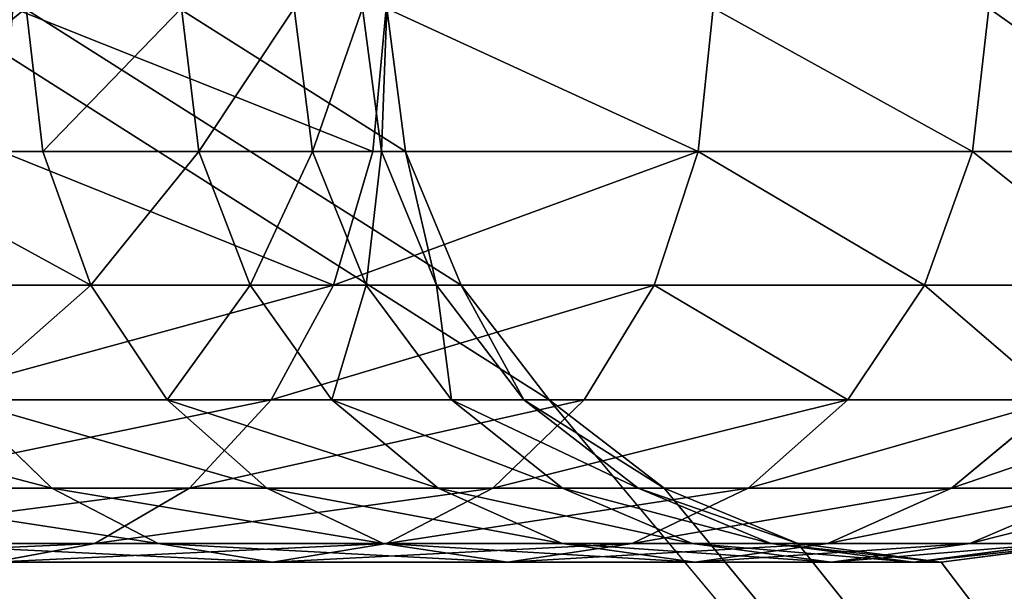
# Model space of a CAD drawing. Extents: x -25.5 to 50.6, y -51.6 to -11.2.
# Drawn here: x -7.7 to -7.7, y -23.3 to -23.3 of the extents above; entities that cross this region are included whole.
import ezdxf

# ---------------------------------------------------------------- set-up
doc = ezdxf.new("R2010")
doc.units = 0
doc.layers.get('0').update_dxf_attribs({"color": 13, "linetype": 'CONTINUOUS'})

msp = doc.modelspace()

# ---------------------------------------------------------------- linework, layer by layer
for p, q in [((-7.696481, -23.264768, 0.931603), (-7.69589, -23.269945, 0.931944)), ((-7.690886, -23.264768, 0.920257), (-7.690255, -23.269945, 0.920519)), ((-7.68682, -23.264768, 0.908278), (-7.68616, -23.269945, 0.908455)), ((-7.684352, -23.264768, 0.895871), (-7.683675, -23.269945, 0.895961)), ((-7.683988, -23.269945, 0.979494), (-7.683505, -23.264768, 0.979977)), ((-7.683482, -23.264768, 0.882594), (-7.6828, -23.269945, 0.882616)), ((-7.672249, -23.269945, 0.966108), (-7.671707, -23.264768, 0.966524)), ((-7.662357, -23.269945, 0.951304), (-7.661766, -23.264768, 0.951646)), ((-7.702967, -23.269945, 0.942537), (-7.69589, -23.269945, 0.931944)), ((-7.697374, -23.269945, 0.991233), (-7.683988, -23.269945, 0.979494)), ((-7.69589, -23.269945, 0.931944), (-7.690255, -23.269945, 0.920519)), ((-7.69589, -23.269945, 0.931944), (-7.694156, -23.274768, 0.932945)), ((-7.690255, -23.269945, 0.920519), (-7.688405, -23.274768, 0.921285)), ((-7.690255, -23.269945, 0.920519), (-7.68616, -23.269945, 0.908455)), ((-7.68616, -23.269945, 0.908455), (-7.683675, -23.269945, 0.895961)), ((-7.68616, -23.269945, 0.908455), (-7.684226, -23.274768, 0.908973)), ((-7.685404, -23.274768, 0.978078), (-7.683988, -23.269945, 0.979494)), ((-7.683988, -23.269945, 0.979494), (-7.672249, -23.269945, 0.966108)), ((-7.683675, -23.269945, 0.895961), (-7.68169, -23.274768, 0.896222)), ((-7.683675, -23.269945, 0.895961), (-7.6828, -23.269945, 0.882616)), ((-7.6828, -23.269945, 0.882616), (-7.680802, -23.274768, 0.882681)), ((-7.6828, -23.269945, 0.882616), (-7.6828, -23.269945, 0.6)), ((-7.673837, -23.274768, 0.964889), (-7.672249, -23.269945, 0.966108)), ((-7.672249, -23.269945, 0.966108), (-7.662357, -23.269945, 0.951304)), ((-7.664091, -23.274768, 0.950303), (-7.662357, -23.269945, 0.951304)), ((-7.662357, -23.269945, 0.951304), (-7.654483, -23.269945, 0.935336)), ((-7.701379, -23.274768, 0.943756), (-7.694156, -23.274768, 0.932945)), ((-7.698593, -23.274768, 0.989644), (-7.685404, -23.274768, 0.978078)), ((-7.694156, -23.274768, 0.932945), (-7.688405, -23.274768, 0.921285)), ((-7.694156, -23.274768, 0.932945), (-7.691397, -23.27891, 0.934538)), ((-7.688405, -23.274768, 0.921285), (-7.685463, -23.27891, 0.922504)), ((-7.688405, -23.274768, 0.921285), (-7.684226, -23.274768, 0.908973)), ((-7.687656, -23.27891, 0.975826), (-7.685404, -23.274768, 0.978078)), ((-7.685404, -23.274768, 0.978078), (-7.673837, -23.274768, 0.964889)), ((-7.684226, -23.274768, 0.908973), (-7.681149, -23.27891, 0.909798)), ((-7.684226, -23.274768, 0.908973), (-7.68169, -23.274768, 0.896222)), ((-7.68169, -23.274768, 0.896222), (-7.680802, -23.274768, 0.882681)), ((-7.68169, -23.274768, 0.896222), (-7.678532, -23.27891, 0.896638)), ((-7.680802, -23.274768, 0.882681), (-7.677624, -23.27891, 0.882785)), ((-7.680802, -23.274768, 0.882681), (-7.680802, -23.274768, 0.6)), ((-7.676364, -23.27891, 0.96295), (-7.673837, -23.274768, 0.964889)), ((-7.673837, -23.274768, 0.964889), (-7.664091, -23.274768, 0.950303)), ((-7.66685, -23.27891, 0.94871), (-7.664091, -23.274768, 0.950303)), ((-7.664091, -23.274768, 0.950303), (-7.656332, -23.274768, 0.93457)), ((-7.700532, -23.27891, 0.987117), (-7.687656, -23.27891, 0.975826)), ((-7.698852, -23.27891, 0.945695), (-7.695559, -23.282089, 0.948222)), ((-7.698852, -23.27891, 0.945695), (-7.691397, -23.27891, 0.934538)), ((-7.691397, -23.27891, 0.934538), (-7.687802, -23.282089, 0.936613)), ((-7.691397, -23.27891, 0.934538), (-7.685463, -23.27891, 0.922504)), ((-7.690591, -23.282089, 0.97289), (-7.687656, -23.27891, 0.975826)), ((-7.687656, -23.27891, 0.975826), (-7.676364, -23.27891, 0.96295)), ((-7.685463, -23.27891, 0.922504), (-7.681149, -23.27891, 0.909798)), ((-7.685463, -23.27891, 0.922504), (-7.681627, -23.282089, 0.924092)), ((-7.681149, -23.27891, 0.909798), (-7.67714, -23.282089, 0.910872)), ((-7.681149, -23.27891, 0.909798), (-7.678532, -23.27891, 0.896638)), ((-7.679657, -23.282089, 0.960423), (-7.676364, -23.27891, 0.96295)), ((-7.678532, -23.27891, 0.896638), (-7.674416, -23.282089, 0.897179)), ((-7.678532, -23.27891, 0.896638), (-7.677624, -23.27891, 0.882785)), ((-7.677624, -23.27891, 0.882785), (-7.673482, -23.282089, 0.882921)), ((-7.677624, -23.27891, 0.882785), (-7.677624, -23.27891, 0.6)), ((-7.676364, -23.27891, 0.96295), (-7.66685, -23.27891, 0.94871)), ((-7.670445, -23.282089, 0.946635), (-7.66685, -23.27891, 0.94871)), ((-7.66685, -23.27891, 0.94871), (-7.659275, -23.27891, 0.933351)), ((-7.66311, -23.282089, 0.931762), (-7.659275, -23.27891, 0.933351)), ((-7.704764, -23.282089, 0.958718), (-7.695559, -23.282089, 0.948222)), ((-7.703059, -23.282089, 0.983824), (-7.690591, -23.282089, 0.97289)), ((-7.695559, -23.282089, 0.948222), (-7.691724, -23.284087, 0.951164)), ((-7.695559, -23.282089, 0.948222), (-7.687802, -23.282089, 0.936613)), ((-7.694009, -23.284087, 0.969472), (-7.690591, -23.282089, 0.97289)), ((-7.690591, -23.282089, 0.97289), (-7.679657, -23.282089, 0.960423)), ((-7.687802, -23.282089, 0.936613), (-7.683616, -23.284087, 0.93903)), ((-7.687802, -23.282089, 0.936613), (-7.681627, -23.282089, 0.924092)), ((-7.683492, -23.284087, 0.95748), (-7.679657, -23.282089, 0.960423)), ((-7.681627, -23.282089, 0.924092), (-7.67714, -23.282089, 0.910872)), ((-7.681627, -23.282089, 0.924092), (-7.677161, -23.284087, 0.925942)), ((-7.679657, -23.282089, 0.960423), (-7.670445, -23.282089, 0.946635)), ((-7.67714, -23.282089, 0.910872), (-7.672471, -23.284087, 0.912123)), ((-7.67714, -23.282089, 0.910872), (-7.674416, -23.282089, 0.897179)), ((-7.674631, -23.284087, 0.944218), (-7.670445, -23.282089, 0.946635)), ((-7.674416, -23.282089, 0.897179), (-7.673482, -23.282089, 0.882921)), ((-7.674416, -23.282089, 0.897179), (-7.669624, -23.284087, 0.89781)), ((-7.673482, -23.282089, 0.882921), (-7.673482, -23.282089, 0.6)), ((-7.673482, -23.282089, 0.882921), (-7.668658, -23.284087, 0.883079)), ((-7.670445, -23.282089, 0.946635), (-7.66311, -23.282089, 0.931762)), ((-7.667576, -23.284087, 0.929912), (-7.66311, -23.282089, 0.931762)), ((-7.66311, -23.282089, 0.931762), (-7.65778, -23.282089, 0.91606)), ((-7.662449, -23.284087, 0.914809), (-7.65778, -23.282089, 0.91606)), ((-7.706001, -23.284087, 0.979989), (-7.694009, -23.284087, 0.969472)), ((-7.701346, -23.284087, 0.962136), (-7.691724, -23.284087, 0.951164)), ((-7.697677, -23.284768, 0.965804), (-7.694009, -23.284087, 0.969472)), ((-7.694009, -23.284087, 0.969472), (-7.683492, -23.284087, 0.95748)), ((-7.691724, -23.284087, 0.951164), (-7.683616, -23.284087, 0.93903)), ((-7.691724, -23.284087, 0.951164), (-7.687608, -23.284768, 0.954322)), ((-7.687608, -23.284768, 0.954322), (-7.683492, -23.284087, 0.95748)), ((-7.683616, -23.284087, 0.93903), (-7.679123, -23.284768, 0.941624)), ((-7.683616, -23.284087, 0.93903), (-7.677161, -23.284087, 0.925942)), ((-7.683492, -23.284087, 0.95748), (-7.674631, -23.284087, 0.944218)), ((-7.679123, -23.284768, 0.941624), (-7.674631, -23.284087, 0.944218)), ((-7.677161, -23.284087, 0.925942), (-7.672369, -23.284768, 0.927927)), ((-7.677161, -23.284087, 0.925942), (-7.672471, -23.284087, 0.912123)), ((-7.674631, -23.284087, 0.944218), (-7.667576, -23.284087, 0.929912)), ((-7.672471, -23.284087, 0.912123), (-7.669624, -23.284087, 0.89781)), ((-7.672471, -23.284087, 0.912123), (-7.66746, -23.284768, 0.913466)), ((-7.672369, -23.284768, 0.927927), (-7.667576, -23.284087, 0.929912)), ((-7.669624, -23.284087, 0.89781), (-7.66448, -23.284768, 0.898488)), ((-7.669624, -23.284087, 0.89781), (-7.668658, -23.284087, 0.883079)), ((-7.668658, -23.284087, 0.883079), (-7.663482, -23.284768, 0.883248)), ((-7.668658, -23.284087, 0.883079), (-7.668658, -23.284087, 0.6)), ((-7.667576, -23.284087, 0.929912), (-7.662449, -23.284087, 0.914809)), ((-7.66746, -23.284768, 0.913466), (-7.662449, -23.284087, 0.914809)), ((-7.66448, -23.284768, 0.898488), (-7.659337, -23.284087, 0.899165)), ((-7.663482, -23.284768, 0.883248), (-7.658305, -23.284087, 0.883418)), ((-7.662449, -23.284087, 0.914809), (-7.659337, -23.284087, 0.899165)), ((-7.697677, -23.284768, 0.965804), (-7.687608, -23.284768, 0.954322)), ((-7.687608, -23.284768, 0.954322), (-7.679123, -23.284768, 0.941624)), ((-7.679123, -23.284768, 0.941624), (-7.672369, -23.284768, 0.927927)), ((-7.672369, -23.284768, 0.927927), (-7.66746, -23.284768, 0.913466)), ((-7.66746, -23.284768, 0.913466), (-7.66448, -23.284768, 0.898488)), ((-7.66448, -23.284768, 0.898488), (-7.663482, -23.284768, 0.883248)), ((-7.663482, -23.284768, 0.883248), (-7.663482, -23.284768, 0.6))]:
    msp.add_line(p, q)
at = {"color": 254}
for p, q in [((-7.683482, -23.264768, 0.6), (-7.6828, -23.269945, 0.6)), ((-7.6828, -23.269945, 0.6), (-7.680802, -23.274768, 0.6)), ((-7.680802, -23.274768, 0.6), (-7.677624, -23.27891, 0.6)), ((-7.677624, -23.27891, 0.6), (-7.673482, -23.282089, 0.6)), ((-7.673482, -23.282089, 0.6), (-7.668658, -23.284087, 0.6)), ((-7.668658, -23.284087, 0.6), (-7.663482, -23.284768, 0.6)), ((-7.663482, -23.284768, 0.6), (-7.658305, -23.284087, 0.6))]:
    msp.add_line(p, q, dxfattribs=at)

# ---------------------------------------------------------------- meshes
mesh = msp.add_polyface()
corners = [(-4.785571, -19.94586), (-5.571529, -23.40586), (-5.571529, -19.94586), (-5.571529, -25.40586), (-5.274765, -31.198101), (-18.089276, -16.195321), (-17.126639, -17.30586), (-18.089276, -33.395321), (24.910724, -16.195321), (-7.571529, -17.30586), (-5.571529, -17.30586), (2.912303, -17.30586), (-5.571529, -19.54586), (-4.785571, -19.54586), (-4.785571, -19.74586), (-4.234765, -31.198101), (-3.934765, -31.198101), (-3.934765, -31.498101), (-2.894765, -31.198101), (-2.594765, -31.198101), (-2.594765, -31.498101), (4.912303, -17.30586), (6.912303, -17.30586), (8.912303, -17.30586), (8.912303, -23.40586), (10.127494, -27.132247), (10.127494, -28.932247), (11.347494, -28.932247), (12.096892, -31.532239), (13.546892, -31.532239), (12.096892, -32.732239), (24.910724, -33.395321), (-5.574765, -31.498101), (-17.126639, -25.40586), (-17.126639, -23.40586), (-5.274765, -31.498101), (-4.234765, -31.498101), (-2.894765, -31.498101), (4.027494, -29.432247), (2.912303, -23.905617), (3.59279, -23.905617), (4.027494, -28.932247), (11.347494, -29.432247), (13.546892, -32.732239), (6.278583, -22.18586), (4.912303, -23.805273), (4.912303, -22.18586), (5.247494, -27.132247), (5.247494, -28.932247), (6.278583, -23.34586), (6.912303, -23.34586), (8.143193, -23.40586), (8.143193, -23.34586), (3.59279, -23.805273), (-5.574765, -31.198101)]
mesh.append_faces([[corners[k] for k in face] for face in [(0, 1, 2), (33, 6, 34), (44, 45, 46), (51, 50, 52), (45, 40, 53)]], dxfattribs={"vtx0": -1})
mesh.append_faces([[corners[k] for k in face] for face in [(1, 0, 3), (5, 6, 7), (6, 8, 9), (9, 8, 10), (10, 11, 12), (12, 11, 13), (13, 11, 14), (14, 11, 0), (15, 11, 16), (16, 11, 17), (18, 11, 19), (19, 11, 20), (11, 8, 21), (21, 8, 22), (22, 8, 23), (23, 8, 24), (25, 8, 26), (26, 8, 27), (28, 8, 29), (7, 30, 31), (36, 0, 15), (37, 17, 18), (39, 20, 11), (38, 40, 41), (30, 27, 28), (31, 29, 8), (47, 49, 25), (41, 45, 48), (54, 3, 4)]], dxfattribs={"vtx0": -1, "vtx1": -1})
mesh.append_faces([[corners[k] for k in face] for face in [(3, 0, 4), (10, 8, 11), (0, 11, 15), (17, 11, 18), (24, 8, 25), (27, 8, 28), (30, 7, 32), (32, 7, 33), (33, 7, 6), (30, 35, 36), (36, 4, 0), (30, 17, 37), (30, 20, 38), (38, 20, 39), (45, 44, 47), (25, 50, 51), (40, 45, 41)]], dxfattribs={"vtx0": -1, "vtx1": -1, "vtx2": -1})
mesh.append_faces([[corners[k] for k in face] for face in [(6, 5, 8), (30, 32, 35), (36, 35, 4), (30, 36, 17), (30, 37, 20), (38, 39, 40), (30, 38, 42), (30, 42, 27), (31, 30, 43), (31, 43, 29), (45, 47, 48), (47, 44, 49), (25, 49, 50), (25, 51, 24), (33, 54, 32), (54, 33, 3)]], dxfattribs={"vtx0": -1, "vtx2": -1})
mesh = msp.add_polyface()
corners = [(-7.571529, -17.30586), (-17.126639, -23.40586), (-17.126639, -17.30586), (-7.571529, -23.40586)]
mesh.append_faces([[corners[k] for k in face] for face in [(0, 1, 2), (1, 0, 3)]], dxfattribs={"vtx0": -1})
mesh = msp.add_polyface()
corners = [(-9.395527, -17.30586, 0.6), (-14.315479, -23.40586, 0.6), (-14.315479, -17.30586, 0.6), (-10.049416, -19.54586, 0.6), (-10.123482, -23.264768, 0.6), (-10.1228, -23.259592, 0.6), (-10.120802, -23.254768, 0.6), (-10.117624, -23.250626, 0.6), (-10.113482, -23.247448, 0.6), (-10.108658, -23.24545, 0.6), (-10.103482, -23.244768, 0.6), (-10.098305, -23.24545, 0.6), (-10.093482, -23.247448, 0.6), (-10.08934, -23.250626, 0.6), (-10.086161, -23.254768, 0.6), (-10.084163, -23.259592, 0.6), (-10.083482, -23.264768, 0.6), (-9.395527, -19.54586, 0.6), (-9.395527, -19.94586, 0.6), (-9.773482, -23.264768, 0.6), (-10.049416, -19.94586, 0.6), (-9.7728, -23.259592, 0.6), (-9.770802, -23.254768, 0.6), (-9.767624, -23.250626, 0.6), (-9.763482, -23.247448, 0.6), (-9.758658, -23.24545, 0.6), (-9.753482, -23.244768, 0.6), (-9.748305, -23.24545, 0.6), (-9.743482, -23.247448, 0.6), (-9.73934, -23.250626, 0.6), (-9.736161, -23.254768, 0.6), (-9.734163, -23.259592, 0.6), (-9.733482, -23.264768, 0.6), (-7.571529, -22.18586, 0.6), (-7.683482, -23.264768, 0.6), (-9.395527, -22.18586, 0.6), (-7.6828, -23.259592, 0.6), (-7.680802, -23.254768, 0.6), (-7.677624, -23.250626, 0.6), (-7.673482, -23.247448, 0.6), (-7.668658, -23.24545, 0.6), (-7.663482, -23.244768, 0.6), (-7.658305, -23.24545, 0.6), (-7.653482, -23.247448, 0.6), (-7.64934, -23.250626, 0.6), (-7.646161, -23.254768, 0.6), (-7.644163, -23.259592, 0.6), (-7.643482, -23.264768, 0.6), (-10.103482, -23.284768, 0.6), (-7.571529, -23.40586, 0.6), (-10.108658, -23.284087, 0.6), (-10.113482, -23.282089, 0.6), (-10.117624, -23.27891, 0.6), (-10.120802, -23.274768, 0.6), (-10.1228, -23.269945, 0.6), (-10.098305, -23.284087, 0.6), (-10.093482, -23.282089, 0.6), (-10.08934, -23.27891, 0.6), (-10.086161, -23.274768, 0.6), (-10.084163, -23.269945, 0.6), (-9.753482, -23.284768, 0.6), (-9.758658, -23.284087, 0.6), (-9.763482, -23.282089, 0.6), (-9.767624, -23.27891, 0.6), (-9.770802, -23.274768, 0.6), (-9.7728, -23.269945, 0.6), (-10.049416, -19.74586, 0.6), (-9.748305, -23.284087, 0.6), (-9.743482, -23.282089, 0.6), (-9.73934, -23.27891, 0.6), (-9.736161, -23.274768, 0.6), (-9.734163, -23.269945, 0.6), (-7.677624, -23.27891, 0.6), (-7.680802, -23.274768, 0.6), (-7.6828, -23.269945, 0.6), (-7.673482, -23.282089, 0.6), (-7.668658, -23.284087, 0.6), (-7.663482, -23.284768, 0.6), (-7.658305, -23.284087, 0.6), (-7.653482, -23.282089, 0.6), (-7.64934, -23.27891, 0.6), (-7.646161, -23.274768, 0.6), (-7.644163, -23.269945, 0.6)]
mesh.append_faces([[corners[k] for k in face] for face in [(0, 1, 2), (3, 0, 17), (20, 3, 66)]], dxfattribs={"vtx0": -1})
mesh.append_faces([[corners[k] for k in face] for face in [(4, 3, 5), (5, 3, 6), (6, 3, 7), (7, 3, 8), (8, 3, 9), (9, 3, 10), (10, 3, 11), (11, 3, 12), (12, 3, 13), (13, 3, 14), (14, 3, 15), (15, 3, 16), (18, 19, 20), (19, 18, 21), (21, 18, 22), (22, 18, 23), (23, 18, 24), (24, 18, 25), (25, 18, 26), (26, 18, 27), (27, 18, 28), (28, 18, 29), (29, 18, 30), (30, 18, 31), (31, 18, 32), (33, 34, 35), (34, 33, 36), (36, 33, 37), (37, 33, 38), (38, 33, 39), (39, 33, 40), (40, 33, 41), (41, 33, 42), (42, 33, 43), (43, 33, 44), (44, 33, 45), (45, 33, 46), (46, 33, 47), (1, 48, 49), (48, 1, 50), (50, 1, 51), (51, 1, 52), (52, 1, 53), (53, 1, 54), (54, 1, 4), (60, 16, 61), (61, 16, 62), (62, 16, 63), (63, 16, 64), (64, 16, 65), (65, 16, 19), (35, 32, 18), (72, 35, 73), (73, 35, 74), (74, 35, 34), (49, 47, 33)]], dxfattribs={"vtx0": -1, "vtx1": -1})
mesh.append_faces([[corners[k] for k in face] for face in [(1, 0, 3), (1, 3, 4), (49, 59, 60), (19, 16, 20), (20, 16, 3), (49, 32, 35), (49, 35, 72)]], dxfattribs={"vtx0": -1, "vtx1": -1, "vtx2": -1})
mesh.append_faces([[corners[k] for k in face] for face in [(49, 48, 55), (49, 55, 56), (49, 56, 57), (49, 57, 58), (49, 58, 59), (60, 59, 16), (49, 60, 67), (49, 67, 68), (49, 68, 69), (49, 69, 70), (49, 70, 71), (49, 71, 32), (49, 72, 75), (49, 75, 76), (49, 76, 77), (49, 77, 78), (49, 78, 79), (49, 79, 80), (49, 80, 81), (49, 81, 82), (49, 82, 47)]], dxfattribs={"vtx0": -1, "vtx2": -1})
mesh = msp.add_polyface()
corners = [(-5.816072, -19.94586, 0.073363), (-8.216967, -22.18586, 0.793631), (-8.216967, -19.94586, 0.793631), (-7.571529, -22.18586, 0.6), (-7.571529, -23.40586, 0.6), (-5.816072, -25.161317, 0.073363)]
mesh.append_faces([[corners[k] for k in face] for face in [(0, 1, 2), (4, 0, 5)]], dxfattribs={"vtx0": -1})
mesh.append_faces([[corners[k] for k in face] for face in [(1, 0, 3), (3, 0, 4)]], dxfattribs={"vtx0": -1, "vtx1": -1})
mesh = msp.add_polyface(dxfattribs=at)
corners = [(-7.696481, -23.264768, 0.931603), (-7.702967, -23.269945, 0.942537), (-7.69589, -23.269945, 0.931944), (-7.703509, -23.264768, 0.942121)]
mesh.append_faces([[corners[k] for k in face] for face in [(0, 1, 2), (1, 0, 3)]], dxfattribs={"vtx0": -1, "color": 254})
mesh = msp.add_polyface(dxfattribs=at)
corners = [(-7.696958, -23.264768, 0.991775), (-7.683988, -23.269945, 0.979494), (-7.697374, -23.269945, 0.991233), (-7.683505, -23.264768, 0.979977)]
mesh.append_faces([[corners[k] for k in face] for face in [(0, 1, 2), (1, 0, 3)]], dxfattribs={"vtx0": -1, "color": 254})
mesh = msp.add_polyface(dxfattribs=at)
corners = [(-7.690886, -23.264768, 0.920257), (-7.69589, -23.269945, 0.931944), (-7.690255, -23.269945, 0.920519), (-7.696481, -23.264768, 0.931603)]
mesh.append_faces([[corners[k] for k in face] for face in [(0, 1, 2), (1, 0, 3)]], dxfattribs={"vtx0": -1, "color": 254})
mesh = msp.add_polyface(dxfattribs=at)
corners = [(-7.68682, -23.264768, 0.908278), (-7.690255, -23.269945, 0.920519), (-7.68616, -23.269945, 0.908455), (-7.690886, -23.264768, 0.920257)]
mesh.append_faces([[corners[k] for k in face] for face in [(0, 1, 2), (1, 0, 3)]], dxfattribs={"vtx0": -1, "color": 254})
mesh = msp.add_polyface(dxfattribs=at)
corners = [(-7.684352, -23.264768, 0.895871), (-7.68616, -23.269945, 0.908455), (-7.683675, -23.269945, 0.895961), (-7.68682, -23.264768, 0.908278)]
mesh.append_faces([[corners[k] for k in face] for face in [(0, 1, 2), (1, 0, 3)]], dxfattribs={"vtx0": -1, "color": 254})
mesh = msp.add_polyface(dxfattribs=at)
corners = [(-7.683482, -23.264768, 0.882594), (-7.683675, -23.269945, 0.895961), (-7.6828, -23.269945, 0.882616), (-7.684352, -23.264768, 0.895871)]
mesh.append_faces([[corners[k] for k in face] for face in [(0, 1, 2), (1, 0, 3)]], dxfattribs={"vtx0": -1, "color": 254})
mesh = msp.add_polyface(dxfattribs=at)
corners = [(-7.683505, -23.264768, 0.979977), (-7.672249, -23.269945, 0.966108), (-7.683988, -23.269945, 0.979494), (-7.671707, -23.264768, 0.966524)]
mesh.append_faces([[corners[k] for k in face] for face in [(0, 1, 2), (1, 0, 3)]], dxfattribs={"vtx0": -1, "color": 254})
mesh = msp.add_polyface(dxfattribs=at)
corners = [(-7.683482, -23.264768, 0.6), (-7.6828, -23.269945, 0.882616), (-7.6828, -23.269945, 0.6), (-7.683482, -23.264768, 0.882594)]
mesh.append_faces([[corners[k] for k in face] for face in [(0, 1, 2), (1, 0, 3)]], dxfattribs={"vtx0": -1, "color": 254})
mesh = msp.add_polyface(dxfattribs=at)
corners = [(-7.671707, -23.264768, 0.966524), (-7.662357, -23.269945, 0.951304), (-7.672249, -23.269945, 0.966108), (-7.661766, -23.264768, 0.951646)]
mesh.append_faces([[corners[k] for k in face] for face in [(0, 1, 2), (1, 0, 3)]], dxfattribs={"vtx0": -1, "color": 254})
mesh = msp.add_polyface(dxfattribs=at)
corners = [(-7.661766, -23.264768, 0.951646), (-7.654483, -23.269945, 0.935336), (-7.662357, -23.269945, 0.951304), (-7.653852, -23.264768, 0.935597)]
mesh.append_faces([[corners[k] for k in face] for face in [(0, 1, 2), (1, 0, 3)]], dxfattribs={"vtx0": -1, "color": 254})
mesh = msp.add_polyface(dxfattribs=at)
corners = [(-7.694156, -23.274768, 0.932945), (-7.702967, -23.269945, 0.942537), (-7.701379, -23.274768, 0.943756), (-7.69589, -23.269945, 0.931944)]
mesh.append_faces([[corners[k] for k in face] for face in [(0, 1, 2), (1, 0, 3)]], dxfattribs={"vtx0": -1, "color": 254})
mesh = msp.add_polyface(dxfattribs=at)
corners = [(-7.697374, -23.269945, 0.991233), (-7.685404, -23.274768, 0.978078), (-7.698593, -23.274768, 0.989644), (-7.683988, -23.269945, 0.979494)]
mesh.append_faces([[corners[k] for k in face] for face in [(0, 1, 2), (1, 0, 3)]], dxfattribs={"vtx0": -1, "color": 254})
mesh = msp.add_polyface(dxfattribs=at)
corners = [(-7.690255, -23.269945, 0.920519), (-7.694156, -23.274768, 0.932945), (-7.688405, -23.274768, 0.921285), (-7.69589, -23.269945, 0.931944)]
mesh.append_faces([[corners[k] for k in face] for face in [(0, 1, 2), (1, 0, 3)]], dxfattribs={"vtx0": -1, "color": 254})
mesh = msp.add_polyface(dxfattribs=at)
corners = [(-7.68616, -23.269945, 0.908455), (-7.688405, -23.274768, 0.921285), (-7.684226, -23.274768, 0.908973), (-7.690255, -23.269945, 0.920519)]
mesh.append_faces([[corners[k] for k in face] for face in [(0, 1, 2), (1, 0, 3)]], dxfattribs={"vtx0": -1, "color": 254})
mesh = msp.add_polyface(dxfattribs=at)
corners = [(-7.683675, -23.269945, 0.895961), (-7.684226, -23.274768, 0.908973), (-7.68169, -23.274768, 0.896222), (-7.68616, -23.269945, 0.908455)]
mesh.append_faces([[corners[k] for k in face] for face in [(0, 1, 2), (1, 0, 3)]], dxfattribs={"vtx0": -1, "color": 254})
mesh = msp.add_polyface(dxfattribs=at)
corners = [(-7.685404, -23.274768, 0.978078), (-7.672249, -23.269945, 0.966108), (-7.673837, -23.274768, 0.964889), (-7.683988, -23.269945, 0.979494)]
mesh.append_faces([[corners[k] for k in face] for face in [(0, 1, 2), (1, 0, 3)]], dxfattribs={"vtx0": -1, "color": 254})
mesh = msp.add_polyface(dxfattribs=at)
corners = [(-7.6828, -23.269945, 0.882616), (-7.68169, -23.274768, 0.896222), (-7.680802, -23.274768, 0.882681), (-7.683675, -23.269945, 0.895961)]
mesh.append_faces([[corners[k] for k in face] for face in [(0, 1, 2), (1, 0, 3)]], dxfattribs={"vtx0": -1, "color": 254})
mesh = msp.add_polyface(dxfattribs=at)
corners = [(-7.6828, -23.269945, 0.6), (-7.680802, -23.274768, 0.882681), (-7.680802, -23.274768, 0.6), (-7.6828, -23.269945, 0.882616)]
mesh.append_faces([[corners[k] for k in face] for face in [(0, 1, 2), (1, 0, 3)]], dxfattribs={"vtx0": -1, "color": 254})
mesh = msp.add_polyface(dxfattribs=at)
corners = [(-7.672249, -23.269945, 0.966108), (-7.664091, -23.274768, 0.950303), (-7.673837, -23.274768, 0.964889), (-7.662357, -23.269945, 0.951304)]
mesh.append_faces([[corners[k] for k in face] for face in [(0, 1, 2), (1, 0, 3)]], dxfattribs={"vtx0": -1, "color": 254})
mesh = msp.add_polyface(dxfattribs=at)
corners = [(-7.662357, -23.269945, 0.951304), (-7.656332, -23.274768, 0.93457), (-7.664091, -23.274768, 0.950303), (-7.654483, -23.269945, 0.935336)]
mesh.append_faces([[corners[k] for k in face] for face in [(0, 1, 2), (1, 0, 3)]], dxfattribs={"vtx0": -1, "color": 254})
mesh = msp.add_polyface(dxfattribs=at)
corners = [(-7.694156, -23.274768, 0.932945), (-7.698852, -23.27891, 0.945695), (-7.691397, -23.27891, 0.934538), (-7.701379, -23.274768, 0.943756)]
mesh.append_faces([[corners[k] for k in face] for face in [(0, 1, 2), (1, 0, 3)]], dxfattribs={"vtx0": -1, "color": 254})
mesh = msp.add_polyface(dxfattribs=at)
corners = [(-7.700532, -23.27891, 0.987117), (-7.685404, -23.274768, 0.978078), (-7.687656, -23.27891, 0.975826), (-7.698593, -23.274768, 0.989644)]
mesh.append_faces([[corners[k] for k in face] for face in [(0, 1, 2), (1, 0, 3)]], dxfattribs={"vtx0": -1, "color": 254})
mesh = msp.add_polyface(dxfattribs=at)
corners = [(-7.688405, -23.274768, 0.921285), (-7.691397, -23.27891, 0.934538), (-7.685463, -23.27891, 0.922504), (-7.694156, -23.274768, 0.932945)]
mesh.append_faces([[corners[k] for k in face] for face in [(0, 1, 2), (1, 0, 3)]], dxfattribs={"vtx0": -1, "color": 254})
mesh = msp.add_polyface(dxfattribs=at)
corners = [(-7.684226, -23.274768, 0.908973), (-7.685463, -23.27891, 0.922504), (-7.681149, -23.27891, 0.909798), (-7.688405, -23.274768, 0.921285)]
mesh.append_faces([[corners[k] for k in face] for face in [(0, 1, 2), (1, 0, 3)]], dxfattribs={"vtx0": -1, "color": 254})
mesh = msp.add_polyface(dxfattribs=at)
corners = [(-7.687656, -23.27891, 0.975826), (-7.673837, -23.274768, 0.964889), (-7.676364, -23.27891, 0.96295), (-7.685404, -23.274768, 0.978078)]
mesh.append_faces([[corners[k] for k in face] for face in [(0, 1, 2), (1, 0, 3)]], dxfattribs={"vtx0": -1, "color": 254})
mesh = msp.add_polyface(dxfattribs=at)
corners = [(-7.68169, -23.274768, 0.896222), (-7.681149, -23.27891, 0.909798), (-7.678532, -23.27891, 0.896638), (-7.684226, -23.274768, 0.908973)]
mesh.append_faces([[corners[k] for k in face] for face in [(0, 1, 2), (1, 0, 3)]], dxfattribs={"vtx0": -1, "color": 254})
mesh = msp.add_polyface(dxfattribs=at)
corners = [(-7.680802, -23.274768, 0.882681), (-7.678532, -23.27891, 0.896638), (-7.677624, -23.27891, 0.882785), (-7.68169, -23.274768, 0.896222)]
mesh.append_faces([[corners[k] for k in face] for face in [(0, 1, 2), (1, 0, 3)]], dxfattribs={"vtx0": -1, "color": 254})
mesh = msp.add_polyface(dxfattribs=at)
corners = [(-7.680802, -23.274768, 0.6), (-7.677624, -23.27891, 0.882785), (-7.677624, -23.27891, 0.6), (-7.680802, -23.274768, 0.882681)]
mesh.append_faces([[corners[k] for k in face] for face in [(0, 1, 2), (1, 0, 3)]], dxfattribs={"vtx0": -1, "color": 254})
mesh = msp.add_polyface(dxfattribs=at)
corners = [(-7.673837, -23.274768, 0.964889), (-7.66685, -23.27891, 0.94871), (-7.676364, -23.27891, 0.96295), (-7.664091, -23.274768, 0.950303)]
mesh.append_faces([[corners[k] for k in face] for face in [(0, 1, 2), (1, 0, 3)]], dxfattribs={"vtx0": -1, "color": 254})
mesh = msp.add_polyface(dxfattribs=at)
corners = [(-7.664091, -23.274768, 0.950303), (-7.659275, -23.27891, 0.933351), (-7.66685, -23.27891, 0.94871), (-7.656332, -23.274768, 0.93457)]
mesh.append_faces([[corners[k] for k in face] for face in [(0, 1, 2), (1, 0, 3)]], dxfattribs={"vtx0": -1, "color": 254})
mesh = msp.add_polyface(dxfattribs=at)
corners = [(-7.707699, -23.27891, 0.955783), (-7.695559, -23.282089, 0.948222), (-7.698852, -23.27891, 0.945695), (-7.704764, -23.282089, 0.958718)]
mesh.append_faces([[corners[k] for k in face] for face in [(0, 1, 2), (1, 0, 3)]], dxfattribs={"vtx0": -1, "color": 254})
mesh = msp.add_polyface(dxfattribs=at)
corners = [(-7.703059, -23.282089, 0.983824), (-7.687656, -23.27891, 0.975826), (-7.690591, -23.282089, 0.97289), (-7.700532, -23.27891, 0.987117)]
mesh.append_faces([[corners[k] for k in face] for face in [(0, 1, 2), (1, 0, 3)]], dxfattribs={"vtx0": -1, "color": 254})
mesh = msp.add_polyface(dxfattribs=at)
corners = [(-7.698852, -23.27891, 0.945695), (-7.687802, -23.282089, 0.936613), (-7.691397, -23.27891, 0.934538), (-7.695559, -23.282089, 0.948222)]
mesh.append_faces([[corners[k] for k in face] for face in [(0, 1, 2), (1, 0, 3)]], dxfattribs={"vtx0": -1, "color": 254})
mesh = msp.add_polyface(dxfattribs=at)
corners = [(-7.691397, -23.27891, 0.934538), (-7.681627, -23.282089, 0.924092), (-7.685463, -23.27891, 0.922504), (-7.687802, -23.282089, 0.936613)]
mesh.append_faces([[corners[k] for k in face] for face in [(0, 1, 2), (1, 0, 3)]], dxfattribs={"vtx0": -1, "color": 254})
mesh = msp.add_polyface(dxfattribs=at)
corners = [(-7.690591, -23.282089, 0.97289), (-7.676364, -23.27891, 0.96295), (-7.679657, -23.282089, 0.960423), (-7.687656, -23.27891, 0.975826)]
mesh.append_faces([[corners[k] for k in face] for face in [(0, 1, 2), (1, 0, 3)]], dxfattribs={"vtx0": -1, "color": 254})
mesh = msp.add_polyface(dxfattribs=at)
corners = [(-7.685463, -23.27891, 0.922504), (-7.67714, -23.282089, 0.910872), (-7.681149, -23.27891, 0.909798), (-7.681627, -23.282089, 0.924092)]
mesh.append_faces([[corners[k] for k in face] for face in [(0, 1, 2), (1, 0, 3)]], dxfattribs={"vtx0": -1, "color": 254})
mesh = msp.add_polyface(dxfattribs=at)
corners = [(-7.681149, -23.27891, 0.909798), (-7.674416, -23.282089, 0.897179), (-7.678532, -23.27891, 0.896638), (-7.67714, -23.282089, 0.910872)]
mesh.append_faces([[corners[k] for k in face] for face in [(0, 1, 2), (1, 0, 3)]], dxfattribs={"vtx0": -1, "color": 254})
mesh = msp.add_polyface(dxfattribs=at)
corners = [(-7.679657, -23.282089, 0.960423), (-7.66685, -23.27891, 0.94871), (-7.670445, -23.282089, 0.946635), (-7.676364, -23.27891, 0.96295)]
mesh.append_faces([[corners[k] for k in face] for face in [(0, 1, 2), (1, 0, 3)]], dxfattribs={"vtx0": -1, "color": 254})
mesh = msp.add_polyface(dxfattribs=at)
corners = [(-7.678532, -23.27891, 0.896638), (-7.673482, -23.282089, 0.882921), (-7.677624, -23.27891, 0.882785), (-7.674416, -23.282089, 0.897179)]
mesh.append_faces([[corners[k] for k in face] for face in [(0, 1, 2), (1, 0, 3)]], dxfattribs={"vtx0": -1, "color": 254})
mesh = msp.add_polyface(dxfattribs=at)
corners = [(-7.677624, -23.27891, 0.882785), (-7.673482, -23.282089, 0.6), (-7.677624, -23.27891, 0.6), (-7.673482, -23.282089, 0.882921)]
mesh.append_faces([[corners[k] for k in face] for face in [(0, 1, 2), (1, 0, 3)]], dxfattribs={"vtx0": -1, "color": 254})
mesh = msp.add_polyface(dxfattribs=at)
corners = [(-7.670445, -23.282089, 0.946635), (-7.659275, -23.27891, 0.933351), (-7.66311, -23.282089, 0.931762), (-7.66685, -23.27891, 0.94871)]
mesh.append_faces([[corners[k] for k in face] for face in [(0, 1, 2), (1, 0, 3)]], dxfattribs={"vtx0": -1, "color": 254})
mesh = msp.add_polyface(dxfattribs=at)
corners = [(-7.66311, -23.282089, 0.931762), (-7.65377, -23.27891, 0.917134), (-7.65778, -23.282089, 0.91606), (-7.659275, -23.27891, 0.933351)]
mesh.append_faces([[corners[k] for k in face] for face in [(0, 1, 2), (1, 0, 3)]], dxfattribs={"vtx0": -1, "color": 254})
mesh = msp.add_polyface(dxfattribs=at)
corners = [(-7.706001, -23.284087, 0.979989), (-7.690591, -23.282089, 0.97289), (-7.694009, -23.284087, 0.969472), (-7.703059, -23.282089, 0.983824)]
mesh.append_faces([[corners[k] for k in face] for face in [(0, 1, 2), (1, 0, 3)]], dxfattribs={"vtx0": -1, "color": 254})
mesh = msp.add_polyface(dxfattribs=at)
corners = [(-7.704764, -23.282089, 0.958718), (-7.691724, -23.284087, 0.951164), (-7.695559, -23.282089, 0.948222), (-7.701346, -23.284087, 0.962136)]
mesh.append_faces([[corners[k] for k in face] for face in [(0, 1, 2), (1, 0, 3)]], dxfattribs={"vtx0": -1, "color": 254})
mesh = msp.add_polyface(dxfattribs=at)
corners = [(-7.695559, -23.282089, 0.948222), (-7.683616, -23.284087, 0.93903), (-7.687802, -23.282089, 0.936613), (-7.691724, -23.284087, 0.951164)]
mesh.append_faces([[corners[k] for k in face] for face in [(0, 1, 2), (1, 0, 3)]], dxfattribs={"vtx0": -1, "color": 254})
mesh = msp.add_polyface(dxfattribs=at)
corners = [(-7.694009, -23.284087, 0.969472), (-7.679657, -23.282089, 0.960423), (-7.683492, -23.284087, 0.95748), (-7.690591, -23.282089, 0.97289)]
mesh.append_faces([[corners[k] for k in face] for face in [(0, 1, 2), (1, 0, 3)]], dxfattribs={"vtx0": -1, "color": 254})
mesh = msp.add_polyface(dxfattribs=at)
corners = [(-7.687802, -23.282089, 0.936613), (-7.677161, -23.284087, 0.925942), (-7.681627, -23.282089, 0.924092), (-7.683616, -23.284087, 0.93903)]
mesh.append_faces([[corners[k] for k in face] for face in [(0, 1, 2), (1, 0, 3)]], dxfattribs={"vtx0": -1, "color": 254})
mesh = msp.add_polyface(dxfattribs=at)
corners = [(-7.683492, -23.284087, 0.95748), (-7.670445, -23.282089, 0.946635), (-7.674631, -23.284087, 0.944218), (-7.679657, -23.282089, 0.960423)]
mesh.append_faces([[corners[k] for k in face] for face in [(0, 1, 2), (1, 0, 3)]], dxfattribs={"vtx0": -1, "color": 254})
mesh = msp.add_polyface(dxfattribs=at)
corners = [(-7.681627, -23.282089, 0.924092), (-7.672471, -23.284087, 0.912123), (-7.67714, -23.282089, 0.910872), (-7.677161, -23.284087, 0.925942)]
mesh.append_faces([[corners[k] for k in face] for face in [(0, 1, 2), (1, 0, 3)]], dxfattribs={"vtx0": -1, "color": 254})
mesh = msp.add_polyface(dxfattribs=at)
corners = [(-7.67714, -23.282089, 0.910872), (-7.669624, -23.284087, 0.89781), (-7.674416, -23.282089, 0.897179), (-7.672471, -23.284087, 0.912123)]
mesh.append_faces([[corners[k] for k in face] for face in [(0, 1, 2), (1, 0, 3)]], dxfattribs={"vtx0": -1, "color": 254})
mesh = msp.add_polyface(dxfattribs=at)
corners = [(-7.674631, -23.284087, 0.944218), (-7.66311, -23.282089, 0.931762), (-7.667576, -23.284087, 0.929912), (-7.670445, -23.282089, 0.946635)]
mesh.append_faces([[corners[k] for k in face] for face in [(0, 1, 2), (1, 0, 3)]], dxfattribs={"vtx0": -1, "color": 254})
mesh = msp.add_polyface(dxfattribs=at)
corners = [(-7.674416, -23.282089, 0.897179), (-7.668658, -23.284087, 0.883079), (-7.673482, -23.282089, 0.882921), (-7.669624, -23.284087, 0.89781)]
mesh.append_faces([[corners[k] for k in face] for face in [(0, 1, 2), (1, 0, 3)]], dxfattribs={"vtx0": -1, "color": 254})
mesh = msp.add_polyface(dxfattribs=at)
corners = [(-7.673482, -23.282089, 0.882921), (-7.668658, -23.284087, 0.6), (-7.673482, -23.282089, 0.6), (-7.668658, -23.284087, 0.883079)]
mesh.append_faces([[corners[k] for k in face] for face in [(0, 1, 2), (1, 0, 3)]], dxfattribs={"vtx0": -1, "color": 254})
mesh = msp.add_polyface(dxfattribs=at)
corners = [(-7.667576, -23.284087, 0.929912), (-7.65778, -23.282089, 0.91606), (-7.662449, -23.284087, 0.914809), (-7.66311, -23.282089, 0.931762)]
mesh.append_faces([[corners[k] for k in face] for face in [(0, 1, 2), (1, 0, 3)]], dxfattribs={"vtx0": -1, "color": 254})
mesh = msp.add_polyface(dxfattribs=at)
corners = [(-7.662449, -23.284087, 0.914809), (-7.654545, -23.282089, 0.899796), (-7.659337, -23.284087, 0.899165), (-7.65778, -23.282089, 0.91606)]
mesh.append_faces([[corners[k] for k in face] for face in [(0, 1, 2), (1, 0, 3)]], dxfattribs={"vtx0": -1, "color": 254})
mesh = msp.add_polyface(dxfattribs=at)
corners = [(-7.709159, -23.284768, 0.975874), (-7.694009, -23.284087, 0.969472), (-7.697677, -23.284768, 0.965804), (-7.706001, -23.284087, 0.979989)]
mesh.append_faces([[corners[k] for k in face] for face in [(0, 1, 2), (1, 0, 3)]], dxfattribs={"vtx0": -1, "color": 254})
mesh = msp.add_polyface(dxfattribs=at)
corners = [(-7.701346, -23.284087, 0.962136), (-7.687608, -23.284768, 0.954322), (-7.691724, -23.284087, 0.951164), (-7.697677, -23.284768, 0.965804)]
mesh.append_faces([[corners[k] for k in face] for face in [(0, 1, 2), (1, 0, 3)]], dxfattribs={"vtx0": -1, "color": 254})
mesh = msp.add_polyface(dxfattribs=at)
corners = [(-7.697677, -23.284768, 0.965804), (-7.683492, -23.284087, 0.95748), (-7.687608, -23.284768, 0.954322), (-7.694009, -23.284087, 0.969472)]
mesh.append_faces([[corners[k] for k in face] for face in [(0, 1, 2), (1, 0, 3)]], dxfattribs={"vtx0": -1, "color": 254})
mesh = msp.add_polyface(dxfattribs=at)
corners = [(-7.691724, -23.284087, 0.951164), (-7.679123, -23.284768, 0.941624), (-7.683616, -23.284087, 0.93903), (-7.687608, -23.284768, 0.954322)]
mesh.append_faces([[corners[k] for k in face] for face in [(0, 1, 2), (1, 0, 3)]], dxfattribs={"vtx0": -1, "color": 254})
mesh = msp.add_polyface(dxfattribs=at)
corners = [(-7.687608, -23.284768, 0.954322), (-7.674631, -23.284087, 0.944218), (-7.679123, -23.284768, 0.941624), (-7.683492, -23.284087, 0.95748)]
mesh.append_faces([[corners[k] for k in face] for face in [(0, 1, 2), (1, 0, 3)]], dxfattribs={"vtx0": -1, "color": 254})
mesh = msp.add_polyface(dxfattribs=at)
corners = [(-7.683616, -23.284087, 0.93903), (-7.672369, -23.284768, 0.927927), (-7.677161, -23.284087, 0.925942), (-7.679123, -23.284768, 0.941624)]
mesh.append_faces([[corners[k] for k in face] for face in [(0, 1, 2), (1, 0, 3)]], dxfattribs={"vtx0": -1, "color": 254})
mesh = msp.add_polyface(dxfattribs=at)
corners = [(-7.679123, -23.284768, 0.941624), (-7.667576, -23.284087, 0.929912), (-7.672369, -23.284768, 0.927927), (-7.674631, -23.284087, 0.944218)]
mesh.append_faces([[corners[k] for k in face] for face in [(0, 1, 2), (1, 0, 3)]], dxfattribs={"vtx0": -1, "color": 254})
mesh = msp.add_polyface(dxfattribs=at)
corners = [(-7.677161, -23.284087, 0.925942), (-7.66746, -23.284768, 0.913466), (-7.672471, -23.284087, 0.912123), (-7.672369, -23.284768, 0.927927)]
mesh.append_faces([[corners[k] for k in face] for face in [(0, 1, 2), (1, 0, 3)]], dxfattribs={"vtx0": -1, "color": 254})
mesh = msp.add_polyface(dxfattribs=at)
corners = [(-7.672471, -23.284087, 0.912123), (-7.66448, -23.284768, 0.898488), (-7.669624, -23.284087, 0.89781), (-7.66746, -23.284768, 0.913466)]
mesh.append_faces([[corners[k] for k in face] for face in [(0, 1, 2), (1, 0, 3)]], dxfattribs={"vtx0": -1, "color": 254})
mesh = msp.add_polyface(dxfattribs=at)
corners = [(-7.672369, -23.284768, 0.927927), (-7.662449, -23.284087, 0.914809), (-7.66746, -23.284768, 0.913466), (-7.667576, -23.284087, 0.929912)]
mesh.append_faces([[corners[k] for k in face] for face in [(0, 1, 2), (1, 0, 3)]], dxfattribs={"vtx0": -1, "color": 254})
mesh = msp.add_polyface(dxfattribs=at)
corners = [(-7.669624, -23.284087, 0.89781), (-7.663482, -23.284768, 0.883248), (-7.668658, -23.284087, 0.883079), (-7.66448, -23.284768, 0.898488)]
mesh.append_faces([[corners[k] for k in face] for face in [(0, 1, 2), (1, 0, 3)]], dxfattribs={"vtx0": -1, "color": 254})
mesh = msp.add_polyface(dxfattribs=at)
corners = [(-7.668658, -23.284087, 0.883079), (-7.663482, -23.284768, 0.6), (-7.668658, -23.284087, 0.6), (-7.663482, -23.284768, 0.883248)]
mesh.append_faces([[corners[k] for k in face] for face in [(0, 1, 2), (1, 0, 3)]], dxfattribs={"vtx0": -1, "color": 254})
mesh = msp.add_polyface(dxfattribs=at)
corners = [(-7.66746, -23.284768, 0.913466), (-7.659337, -23.284087, 0.899165), (-7.66448, -23.284768, 0.898488), (-7.662449, -23.284087, 0.914809)]
mesh.append_faces([[corners[k] for k in face] for face in [(0, 1, 2), (1, 0, 3)]], dxfattribs={"vtx0": -1, "color": 254})
mesh = msp.add_polyface(dxfattribs=at)
corners = [(-7.66448, -23.284768, 0.898488), (-7.658305, -23.284087, 0.883418), (-7.663482, -23.284768, 0.883248), (-7.659337, -23.284087, 0.899165)]
mesh.append_faces([[corners[k] for k in face] for face in [(0, 1, 2), (1, 0, 3)]], dxfattribs={"vtx0": -1, "color": 254})
mesh = msp.add_polyface(dxfattribs=at)
corners = [(-7.663482, -23.284768, 0.883248), (-7.658305, -23.284087, 0.6), (-7.663482, -23.284768, 0.6), (-7.658305, -23.284087, 0.883418)]
mesh.append_faces([[corners[k] for k in face] for face in [(0, 1, 2), (1, 0, 3)]], dxfattribs={"vtx0": -1, "color": 254})

doc.saveas('drawing.dxf')
